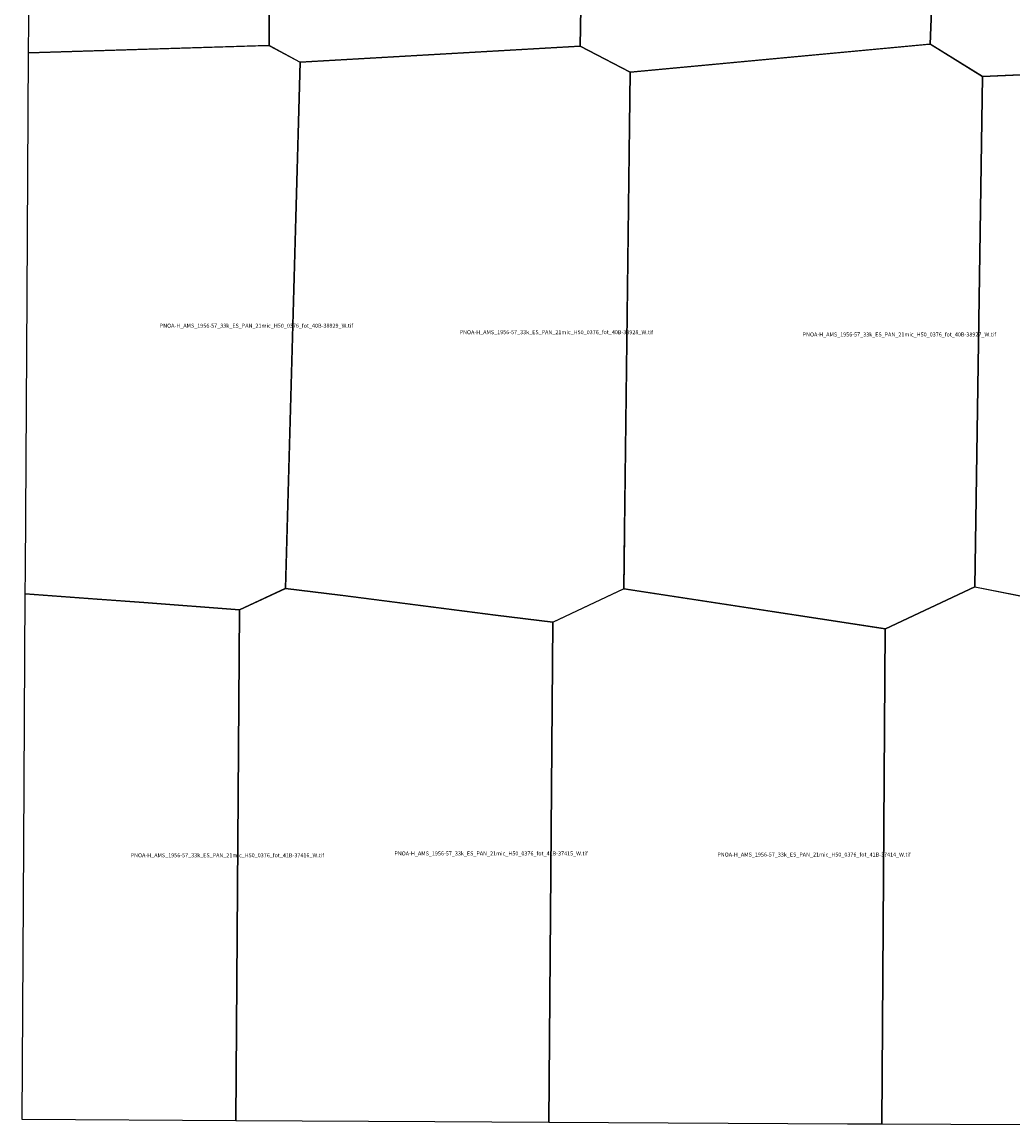
# Model space of a CAD drawing. Extents: x 456530 to 485778, y 4594281 to 4612899.
# Drawn here: x 456530 to 464880, y 4594341 to 4603642 of the extents above; entities that cross this region are included whole.
import ezdxf

# ---------------------------------------------------------------- set-up
doc = ezdxf.new("R2010")
doc.units = 0

# ---------------------------------------------------------------- blocks, each defined once
blk = doc.blocks.new('FEATURE')
at = {"layer": 'FeatureAttribs'}
blk.add_attdef('NAME', (0, 0), '', height=1, dxfattribs=at)

msp = doc.modelspace()

# ---------------------------------------------------------------- linework, layer by layer
at = {"layer": 'PNOA-H_AMS_1956-57_33k_ES_PAN_21mic_H50_0376_fot_39C-51153_W_tif'}
msp.add_polyline3d([(467228.813, 4603299.421, 893.407), (464622.5, 4603183.5, 911.352), (464622.493, 4603183.505, 911.352), (464183.5, 4603456.5, 913.876), (464331.5, 4607259.5, 848.849), (464332.416, 4607259.725, 848.877), (466420.5, 4607772, 913.788), (466421.287, 4607771.825, 914.122), (466423.335, 4607771.37, 914.99), (466425, 4607771, 915.696), (466977.995, 4607509.636, 891.091), (467402.5, 4607309, 872.203), (467404, 4607308.5, 872.235), (467415.857, 4607303.016, 872.096), (467444, 4607290, 871.766), (467444, 4607289.736, 871.761), (467444, 4607289.5, 871.758), (467444, 4607275.5, 871.536), (467343, 4603304.5, 892.621), (467228.813, 4603299.421, 893.407)], close=True, dxfattribs=at)
at = {"layer": 'PNOA-H_AMS_1956-57_33k_ES_PAN_21mic_H50_0376_fot_39C-51154_W_tif'}
msp.add_polyline3d([(464183.5, 4603456.5, 913.876), (461656.5, 4603220.5, 1025.945), (461653, 4603220.5, 1025.984), (461652.5, 4603220.5, 1025.989), (461647.5, 4603223, 1026.111), (461233.5, 4603439.5, 996.345), (461233.508, 4603439.996, 996.324), (461302, 4607437, 827.137), (461302.356, 4607437.072, 827.141), (463305, 4607843, 850.293), (463307, 4607843.5, 850.322), (463351.5, 4607852.5, 850.422), (463352.323, 4607852.363, 850.403), (463353.568, 4607852.155, 850.374), (463354.5, 4607852, 850.353), (464328.899, 4607261.077, 848.853), (464331.5, 4607259.5, 848.849), (464183.5, 4603456.5, 913.876)], close=True, dxfattribs=at)
at = {"layer": 'PNOA-H_AMS_1956-57_33k_ES_PAN_21mic_H50_0376_fot_39C-51155_W_tif'}
msp.add_polyline3d([(458871.952, 4603305.526, 1024.471), (458871.5, 4603305.5, 1024.476), (458612.5, 4603444.5, 1024.687), (458602, 4607470.5, 913.245), (458875.142, 4607539.066, 881.044), (459209.5, 4607623, 841.626), (459211.5, 4607623.5, 841.563), (460355.508, 4607910.377, 852.362), (460356, 4607910.5, 852.367), (460356.01, 4607910.495, 852.366), (460986.778, 4607594.778, 835.544), (461302, 4607437, 827.137), (461233.5, 4603440, 996.485), (458871.952, 4603305.526, 1024.471)], close=True, dxfattribs=at)
at = {"layer": 'PNOA-H_AMS_1956-57_33k_ES_PAN_21mic_H50_0376_fot_39C-51157_W_tif'}
msp.add_polyline3d([(458612.5, 4603444.5, 1024.687), (456583.922, 4603384.119, 987.115), (456583.922, 4603384.144, 0), (456585.507, 4603646.854, 0), (456599.465, 4605959.802, 0), (456609.893, 4607687.091, 0), (456609.895, 4607687.381, 904.94), (457162, 4607864.5, 920.152), (457163.5, 4607865, 920.598), (457449, 4607956.5, 937.441), (458601.814, 4607470.579, 913.249), (458602, 4607470.5, 913.245), (458612.5, 4603444.5, 1024.687)], close=True, dxfattribs=at)
at = {"layer": 'PNOA-H_AMS_1956-57_33k_ES_PAN_21mic_H50_0376_fot_40B-38926_W_tif'}
msp.add_polyline3d([(467517.046, 4598832.843, 927.313), (466690, 4598459.5, 988.919), (466689.305, 4598459.638, 988.924), (465456.631, 4598704.032, 997.598), (465355.918, 4598724, 998.306), (465106.224, 4598773.505, 1000.063), (464559, 4598882, 1003.914), (464559.006, 4598882.399, 1003.905), (464622.5, 4603183.5, 911.352), (465334, 4603215.5, 867.988), (465345, 4603216, 867.215), (467228.813, 4603299.421, 891.186), (467343.034, 4603304.479, 892.639), (467343.5, 4603304.5, 892.645), (467602.48, 4603146.012, 922.357), (467602.5, 4603146, 922.359), (467518.5, 4598833.5, 927.204), (467517.046, 4598832.843, 927.313)], close=True, dxfattribs=at)
at = {"layer": 'PNOA-H_AMS_1956-57_33k_ES_PAN_21mic_H50_0376_fot_40B-38927_W_tif'}
msp.add_polyline3d([(464558.851, 4598882.43, 1003.875), (463805.5, 4598530, 1034.123), (463804.746, 4598530.115, 1034.114), (463254, 4598614.125, 1026.88), (461599.5, 4598866.5, 1005.15), (461605.5, 4599354.799, 1007.486), (461653, 4603220.5, 1025.984), (464174, 4603456, 913.715), (464179.5, 4603456.5, 913.783), (464183.5, 4603456.5, 913.886), (464184.5, 4603456.5, 913.912), (464622.5, 4603184, 911.34), (464622.493, 4603183.505, 911.35), (464559, 4598882.5, 1003.869), (464558.851, 4598882.43, 1003.875)], close=True, dxfattribs=at)
at = {"layer": 'PNOA-H_AMS_1956-57_33k_ES_PAN_21mic_H50_0376_fot_40B-38928_W_tif'}
msp.add_polyline3d([(461599.5, 4598866.5, 1005.15), (461004, 4598584.5, 1031.807), (461003.605, 4598584.55, 1031.806), (460519.905, 4598645.911, 1030.422), (459210.648, 4598812, 1026.676), (458749.5, 4598870.5, 1025.357), (458872, 4603305.5, 1024.471), (461233.5, 4603440, 996.485), (461233.508, 4603439.996, 996.486), (461653, 4603220.5, 1025.984), (461605.5, 4599363.5, 1030.737), (461605.5, 4599354.799, 1007.486), (461605.5, 4599333, 1030.821), (461599.5, 4598866.5, 1005.15)], close=True, dxfattribs=at)
at = {"layer": 'PNOA-H_AMS_1956-57_33k_ES_PAN_21mic_H50_0376_fot_40B-38929_W_tif'}
msp.add_polyline3d([(458748, 4598869.5, 1025.349), (458362.5, 4598690, 1016.19), (458362.069, 4598690.032, 1016.192), (457554.95, 4598750.293, 1020.199), (457163.758, 4598779.5, 1022.141), (456556.426, 4598824.844, 1025.156), (456557.608, 4599020.982, 0), (456571.555, 4601333.914, 0), (456583.922, 4603384.119, 0), (456583.922, 4603384.144, 987.265), (458587.5, 4603444, 1024.642), (458604.5, 4603444.5, 1024.691), (458612.5, 4603444.5, 1024.69), (458613, 4603444.5, 1024.69), (458616, 4603443, 1024.698), (458871.952, 4603305.526, 1024.471), (458872, 4603305.5, 1024.471), (458750, 4598875.5, 1025.365), (458749.5, 4598870.5, 1025.357), (458749.42, 4598870.447, 1025.356), (458748, 4598869.5, 1025.349)], close=True, dxfattribs=at)
at = {"layer": 'PNOA-H_AMS_1956-57_33k_ES_PAN_21mic_H50_0376_fot_41B-37413_W_tif'}
msp.add_polyline3d([(465106.224, 4598773.505, 1005.24), (465355, 4598724, 1005.779), (465355.918, 4598724, 1005.724), (465356, 4598724, 1005.719), (465456.631, 4598704.032, 1004.46), (466689, 4598459.5, 989.046), (466688.009, 4594341.165, 1041.04), (463774.355, 4594355.205, 1051.246), (463804.5, 4598530, 1034.126), (463804.746, 4598530.115, 1034.116), (464558.5, 4598882.5, 1004.054), (464558.851, 4598882.43, 1004.055), (464559.006, 4598882.399, 1004.055), (465106.224, 4598773.505, 1005.24)], close=True, dxfattribs=at)
at = {"layer": 'PNOA-H_AMS_1956-57_33k_ES_PAN_21mic_H50_0376_fot_41B-37414_W_tif'}
msp.add_polyline3d([(463804.5, 4598530, 1034.126), (463773.865, 4594355.208, 1051.239), (463484.994, 4594356.6, 0), (460968.812, 4594369.937, 1041.361), (461003.5, 4598584.5, 1031.81), (461003.605, 4598584.55, 1031.809), (461258.5, 4598705.5, 1031.481), (461259.5, 4598706, 1031.478), (461598.5, 4598866.5, 1004.776), (461599.5, 4598866.5, 1005.15), (461602.5, 4598866.5, 1006.27), (463254, 4598614.125, 1027.162), (463804.5, 4598530, 1034.126)], close=True, dxfattribs=at)
at = {"layer": 'PNOA-H_AMS_1956-57_33k_ES_PAN_21mic_H50_0376_fot_41B-37415_W_tif'}
msp.add_polyline3d([(458749.42, 4598870.447, 1025.357), (459209.5, 4598812, 1028.224), (459210.648, 4598812, 1028.23), (459212, 4598812, 1028.236), (460519.905, 4598645.911, 1030.845), (461003.5, 4598584.5, 1031.81), (460968.812, 4594369.937, 1041.361), (460007.365, 4594375.033, 0), (458330.899, 4594384.728, 934.558), (458362, 4598690, 1016.183), (458362.069, 4598690.032, 1016.184), (458749, 4598870.5, 1025.354), (458749.42, 4598870.447, 1025.357)], close=True, dxfattribs=at)
at = {"layer": 'PNOA-H_AMS_1956-57_33k_ES_PAN_21mic_H50_0376_fot_41B-37416_W_tif'}
msp.add_polyline3d([(456556.426, 4598824.743, 1023.25), (457162, 4598779.5, 1018.183), (457163.758, 4598779.5, 1018.182), (457164, 4598779.5, 1018.181), (457554.95, 4598750.293, 1017.529), (458362, 4598690, 1016.183), (458330.899, 4594384.728, 934.558), (456529.733, 4594395.143, 0), (456543.668, 4596708.058, 0), (456556.426, 4598824.743, 1023.25)], close=True, dxfattribs=at)

# ---------------------------------------------------------------- block references
at = {"layer": 'FeatureAttribs'}
ref = msp.add_blockref('FEATURE', (457690.153, 4601067.25), dxfattribs=at)
ref.add_attrib('NAME', 'PNOA-H_AMS_1956-57_33k_ES_PAN_21mic_H50_0376_fot_40B-38929_W.tif', (457690.153, 4601067.25), dxfattribs={"height": 33.50906})
ref = msp.add_blockref('FEATURE', (460217.231, 4601012.25), dxfattribs=at)
ref.add_attrib('NAME', 'PNOA-H_AMS_1956-57_33k_ES_PAN_21mic_H50_0376_fot_40B-38928_W.tif', (460217.231, 4601012.25), dxfattribs={"height": 33.50906})
ref = msp.add_blockref('FEATURE', (463107.896, 4600993.25), dxfattribs=at)
ref.add_attrib('NAME', 'PNOA-H_AMS_1956-57_33k_ES_PAN_21mic_H50_0376_fot_40B-38927_W.tif', (463107.896, 4600993.25), dxfattribs={"height": 33.50906})
ref = msp.add_blockref('FEATURE', (457444.991, 4596604.735), dxfattribs=at)
ref.add_attrib('NAME', 'PNOA-H_AMS_1956-57_33k_ES_PAN_21mic_H50_0376_fot_41B-37416_W.tif', (457444.991, 4596604.735), dxfattribs={"height": 33.50906})
ref = msp.add_blockref('FEATURE', (459667.191, 4596620.219), dxfattribs=at)
ref.add_attrib('NAME', 'PNOA-H_AMS_1956-57_33k_ES_PAN_21mic_H50_0376_fot_41B-37415_W.tif', (459667.191, 4596620.219), dxfattribs={"height": 33.50906})
ref = msp.add_blockref('FEATURE', (462388.837, 4596610.854), dxfattribs=at)
ref.add_attrib('NAME', 'PNOA-H_AMS_1956-57_33k_ES_PAN_21mic_H50_0376_fot_41B-37414_W.tif', (462388.837, 4596610.854), dxfattribs={"height": 33.50906})

doc.saveas('drawing.dxf')
